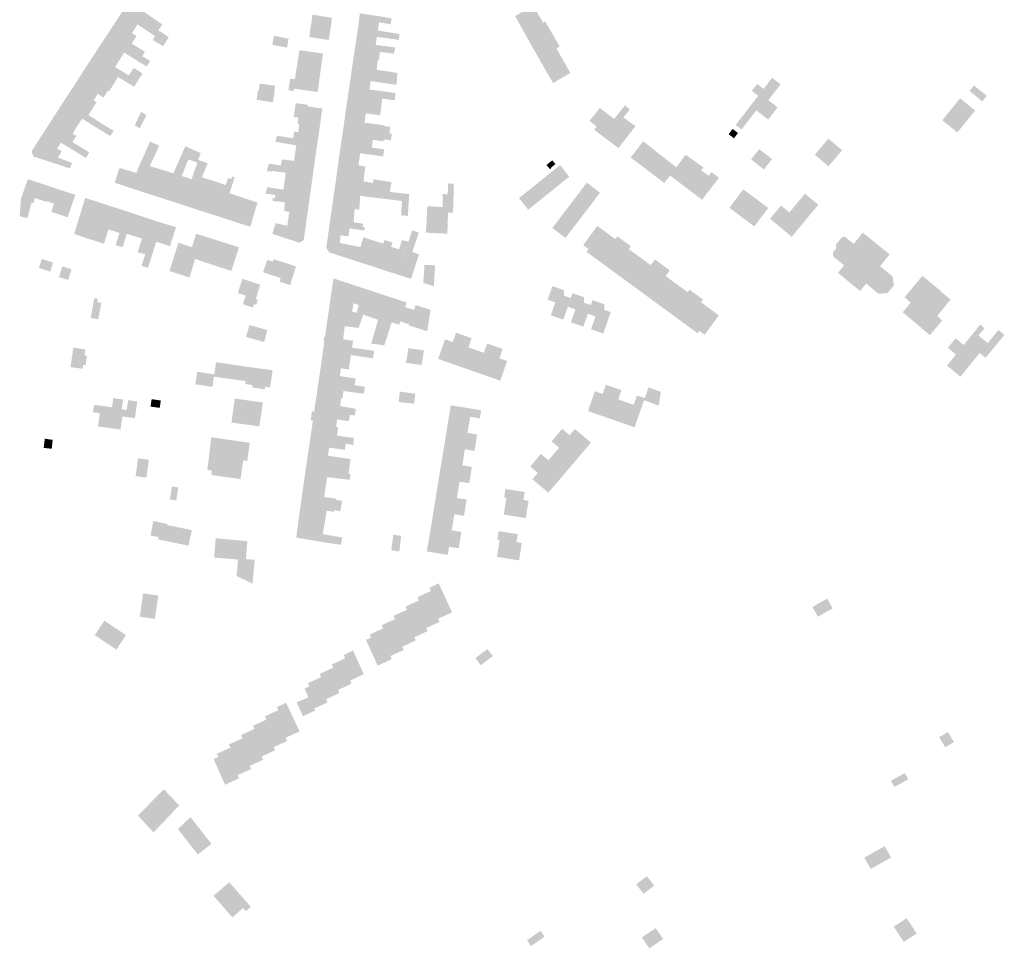
# Model space of a CAD drawing. Units: inches. Extents: x -610513 to -588999, y -1169601 to -1150146.
# Drawn here: x -594756 to -594337, y -1167454 to -1167059 of the extents above; entities that cross this region are included whole.
import ezdxf

# ---------------------------------------------------------------- set-up
doc = ezdxf.new("R2010")
doc.units = ezdxf.units.IN
doc.header["$MEASUREMENT"] = 0

msp = doc.modelspace()

# ---------------------------------------------------------------- hatches: boundary and pattern name
for points in [[(-594532.82, -1167060.72), (-594540.73, -1167065.12), (-594544.88, -1167057.72), (-594537.23, -1167053.42), (-594533.18, -1167047.84), (-594534.02, -1167047.18), (-594533.1, -1167045.85), (-594530.22, -1167047.88), (-594532.07, -1167050.51), (-594535.74, -1167055.76), (-594532.82, -1167060.72)], [(-594694.97, -1167061.27), (-594696.57, -1167063.75), (-594702.39, -1167060.01), (-594711.06, -1167054.42), (-594707.4, -1167048.71), (-594700.14, -1167052.95), (-594702.35, -1167056.21), (-594700.73, -1167057.32), (-594694.97, -1167061.27)], [(-594694.78, -1167064.98), (-594692.19, -1167066.75), (-594694.64, -1167070.54), (-594698.96, -1167067.88), (-594697.99, -1167066.21), (-594705.5, -1167061.31), (-594707.86, -1167064.97), (-594715.02, -1167060.49), (-594711.06, -1167054.42), (-594702.39, -1167060.01), (-594696.57, -1167063.75), (-594694.78, -1167064.98)], [(-594603.27, -1167063.86), (-594602.72, -1167060.36), (-594597.8, -1167061.17), (-594597.41, -1167058.63), (-594598.51, -1167058.46), (-594600.62, -1167058.13), (-594610.88, -1167056.51), (-594611.62, -1167062.52), (-594603.27, -1167063.86)], [(-594707.86, -1167064.97), (-594715.02, -1167060.49), (-594718.34, -1167065.6), (-594703.41, -1167074.79), (-594702.34, -1167072.87), (-594707.95, -1167069.43), (-594705.94, -1167066.2), (-594707.86, -1167064.97)], [(-594622.71, -1167058.44), (-594631.03, -1167057.15), (-594632.43, -1167066.65), (-594624.11, -1167067.89), (-594622.71, -1167058.44)], [(-594540.73, -1167065.12), (-594536.52, -1167072.64), (-594536.05, -1167073.38), (-594534.73, -1167075.72), (-594527.26, -1167071.44), (-594525.91, -1167070.64), (-594530.05, -1167063.42), (-594532.16, -1167059.83), (-594532.82, -1167060.72), (-594540.73, -1167065.12)], [(-594603.27, -1167063.86), (-594611.62, -1167062.52), (-594612.6, -1167068.87), (-594604.17, -1167069.97), (-594603.65, -1167066.53), (-594594.23, -1167067.86), (-594594.05, -1167065.31), (-594603.27, -1167063.86)], [(-594703.41, -1167074.79), (-594718.34, -1167065.6), (-594721.7, -1167070.7), (-594712.95, -1167076.14), (-594711.17, -1167073.26), (-594705.31, -1167076.88), (-594701.56, -1167079.2), (-594700.09, -1167076.85), (-594703.41, -1167074.79)], [(-594641.21, -1167067.36), (-594647.4, -1167066.04), (-594648.14, -1167069.9), (-594641.88, -1167071.11), (-594641.21, -1167067.36)], [(-594603.33, -1167076.47), (-594602.78, -1167076.56), (-594602.38, -1167072.96), (-594596.38, -1167073.71), (-594595.86, -1167071.07), (-594604.17, -1167069.97), (-594612.6, -1167068.87), (-594613.52, -1167075.1), (-594608.77, -1167075.6), (-594604.85, -1167076.23), (-594603.33, -1167076.47)], [(-594709.15, -1167082.94), (-594707.09, -1167079.76), (-594703.36, -1167082.09), (-594703.61, -1167082.58), (-594704.84, -1167084.42), (-594706.92, -1167087.77), (-594713.77, -1167083.63), (-594716.66, -1167081.94), (-594718.15, -1167081.07), (-594725.66, -1167076.67), (-594721.7, -1167070.7), (-594712.95, -1167076.14), (-594715.02, -1167079.4), (-594709.15, -1167082.94)], [(-594637.18, -1167076.08), (-594637.95, -1167080.73), (-594627.74, -1167082.01), (-594626.55, -1167073.63), (-594636.67, -1167072.21), (-594637.18, -1167076.08)], [(-594528.52, -1167086.11), (-594521.34, -1167081.89), (-594524.47, -1167076.4), (-594527.26, -1167071.44), (-594534.73, -1167075.72), (-594533.43, -1167077.99), (-594528.71, -1167086.22), (-594528.52, -1167086.11), (-594528.52, -1167086.11)], [(-594725.66, -1167076.67), (-594729.37, -1167082.53), (-594718.1, -1167089.38), (-594717.55, -1167089.73), (-594716.21, -1167087.57), (-594713.77, -1167083.63), (-594716.66, -1167081.94), (-594718.15, -1167081.07), (-594725.66, -1167076.67)], [(-594594.94, -1167081.9), (-594595.37, -1167081.83), (-594603.72, -1167080.53), (-594603.33, -1167076.47), (-594604.85, -1167076.23), (-594608.77, -1167075.6), (-594613.52, -1167075.1), (-594614.85, -1167084.11), (-594606.28, -1167085.36), (-594595.26, -1167086.96), (-594595.16, -1167085.28), (-594595.08, -1167084.17), (-594595.02, -1167083.24), (-594594.94, -1167081.9)], [(-594627.74, -1167082.01), (-594637.95, -1167080.73), (-594638.51, -1167084.48), (-594640.54, -1167084.38), (-594641.27, -1167089.23), (-594639.07, -1167089.6), (-594638.9, -1167088.59), (-594635.77, -1167089.03), (-594628.83, -1167090), (-594627.74, -1167082.01)], [(-594729.37, -1167082.53), (-594733.16, -1167088.37), (-594725.8, -1167092.66), (-594724.14, -1167093.63), (-594723.82, -1167093.11), (-594722.42, -1167090.79), (-594719.9, -1167092.37), (-594718.1, -1167089.38), (-594729.37, -1167082.53)], [(-594614.85, -1167084.11), (-594615.85, -1167091), (-594607.43, -1167092.08), (-594600.59, -1167092.94), (-594596.14, -1167093.5), (-594595.92, -1167091.96), (-594595.65, -1167090.42), (-594606.8, -1167088.95), (-594606.28, -1167085.36), (-594614.85, -1167084.11)], [(-594435.52, -1167083.97), (-594439.15, -1167088.68), (-594441.89, -1167086.57), (-594444.17, -1167089.52), (-594441.44, -1167091.64), (-594451, -1167104.01), (-594448.52, -1167105.93), (-594442.26, -1167097.82), (-594437.2, -1167101.72), (-594433.2, -1167096.54), (-594437.14, -1167093.5), (-594431.92, -1167086.75), (-594435.52, -1167083.97)], [(-594724.91, -1167097.51), (-594722.91, -1167094.35), (-594724.14, -1167093.63), (-594725.8, -1167092.66), (-594733.16, -1167088.37), (-594736.61, -1167093.58), (-594726.37, -1167099.83), (-594725.67, -1167098.72), (-594724.91, -1167097.51)], [(-594647.24, -1167090.6), (-594653.98, -1167089.63), (-594654.35, -1167089.58), (-594654.77, -1167093.36), (-594647.85, -1167094.38), (-594647.24, -1167090.6)], [(-594647.24, -1167090.6), (-594647.01, -1167087.38), (-594653.42, -1167086.41), (-594653.98, -1167089.63), (-594647.24, -1167090.6)], [(-594351.5, -1167089.54), (-594346.11, -1167093.98), (-594344.21, -1167091.66), (-594349.63, -1167087.25), (-594351.5, -1167089.54)], [(-594731, -1167104.23), (-594728.98, -1167101.37), (-594719.74, -1167107.14), (-594717.16, -1167108.7), (-594715.58, -1167106.57), (-594718.48, -1167104.84), (-594720.14, -1167103.77), (-594726.37, -1167099.83), (-594736.61, -1167093.58), (-594739.93, -1167098.77), (-594731, -1167104.23)], [(-594602.24, -1167099.91), (-594601.38, -1167092.84), (-594607.43, -1167092.08), (-594615.85, -1167091), (-594616.37, -1167094.52), (-594616.88, -1167097.94), (-594608.38, -1167099.08), (-594602.24, -1167099.91)], [(-594349.16, -1167097.89), (-594355.54, -1167092.7), (-594363.13, -1167102.04), (-594356.73, -1167107.21), (-594349.16, -1167097.89)], [(-594731, -1167104.23), (-594739.93, -1167098.77), (-594740.28, -1167099.3), (-594743.73, -1167104.62), (-594733.11, -1167111.29), (-594731.8, -1167109.18), (-594731.49, -1167108.68), (-594733.03, -1167107.76), (-594731, -1167104.23)], [(-594704.59, -1167105.44), (-594701.68, -1167099.88), (-594703.95, -1167098.38), (-594706.62, -1167104.19), (-594704.59, -1167105.44)], [(-594626.85, -1167097.03), (-594633.1, -1167096.13), (-594633.04, -1167095.46), (-594638.19, -1167094.76), (-594638.99, -1167100.65), (-594637.06, -1167100.87), (-594637.4, -1167103.47), (-594636.66, -1167103.61), (-594627.97, -1167104.91), (-594626.85, -1167097.03)], [(-594616.88, -1167097.94), (-594608.38, -1167099.08), (-594608.95, -1167103.07), (-594600.74, -1167104.12), (-594600.79, -1167104.45), (-594597.95, -1167104.81), (-594598.36, -1167107.63), (-594609.26, -1167106.04), (-594617.83, -1167104.8), (-594617.11, -1167099.63), (-594616.94, -1167098.38), (-594616.88, -1167097.94)], [(-594505.41, -1167099.4), (-594502.73, -1167101.46), (-594498.1, -1167095.71), (-594496.06, -1167097.43), (-594498.8, -1167100.84), (-594506.09, -1167109.94), (-594508.08, -1167108.43), (-594511.22, -1167106.05), (-594510.19, -1167104.69), (-594513.19, -1167102.28), (-594508.79, -1167096.81), (-594505.76, -1167099.13), (-594505.41, -1167099.4)], [(-594493.65, -1167104.55), (-594496.07, -1167102.8), (-594498.8, -1167100.84), (-594506.09, -1167109.94), (-594500.9, -1167113.86), (-594493.65, -1167104.55)], [(-594727.23, -1167114.98), (-594726.06, -1167115.65), (-594727.38, -1167118.08), (-594736.17, -1167112.73), (-594738.09, -1167111.56), (-594739.68, -1167114.1), (-594747.13, -1167109.84), (-594743.73, -1167104.62), (-594733.11, -1167111.29), (-594727.23, -1167114.98)], [(-594636.66, -1167103.61), (-594637.13, -1167107.09), (-594638.86, -1167106.83), (-594639.28, -1167109.63), (-594628.86, -1167111.13), (-594627.97, -1167104.91), (-594636.66, -1167103.61)], [(-594598.36, -1167107.63), (-594609.26, -1167106.04), (-594617.83, -1167104.8), (-594618.42, -1167108.77), (-594618.87, -1167111.79), (-594605.82, -1167113.64), (-594605.37, -1167110.35), (-594601.25, -1167110.98), (-594600.2, -1167110.2), (-594599.89, -1167110.25), (-594597.71, -1167110.58), (-594597.28, -1167107.79), (-594598.36, -1167107.63)], [(-594451.75, -1167109.71), (-594450.02, -1167107.47), (-594452.32, -1167105.72), (-594454.03, -1167107.94), (-594451.75, -1167109.71)], [(-594747.13, -1167109.84), (-594750.54, -1167115.2), (-594749.81, -1167117.42), (-594734.23, -1167122.5), (-594734.11, -1167122.17), (-594733.35, -1167120.15), (-594739.37, -1167117.9), (-594737.73, -1167115.22), (-594739.68, -1167114.1), (-594747.13, -1167109.84)], [(-594701.76, -1167124.44), (-594702.41, -1167124.12), (-594704.71, -1167132.11), (-594715.14, -1167128.6), (-594713.46, -1167123.06), (-594713.08, -1167122.32), (-594705.91, -1167124.45), (-594705.15, -1167122.14), (-594702.08, -1167115.55), (-594700.2, -1167111.1), (-594696.28, -1167112.84), (-594698.25, -1167117.25), (-594698.54, -1167117.84), (-594700.31, -1167121.47), (-594701.25, -1167123.4), (-594701.76, -1167124.44)], [(-594646.89, -1167111.17), (-594637.91, -1167112.71), (-594638.4, -1167115.95), (-594629.76, -1167117.33), (-594628.86, -1167111.13), (-594639.28, -1167109.63), (-594642.92, -1167109.11), (-594646.17, -1167108.66), (-594646.89, -1167111.17)], [(-594495.52, -1167118.02), (-594495.18, -1167118.27), (-594492.18, -1167120.52), (-594492.04, -1167120.62), (-594491.18, -1167121.27), (-594490.5, -1167121.77), (-594489.46, -1167122.56), (-594486.08, -1167125.16), (-594481.41, -1167128.67), (-594481.17, -1167128.38), (-594478.94, -1167125.56), (-594476.33, -1167122.03), (-594479.11, -1167119.84), (-594490.32, -1167110.95), (-594495.68, -1167117.9), (-594495.52, -1167118.02)], [(-594405.74, -1167114.77), (-594411.57, -1167109.84), (-594417.36, -1167116.69), (-594411.53, -1167121.62), (-594405.74, -1167114.77)], [(-594679.63, -1167118.87), (-594678.6, -1167115.98), (-594679.74, -1167115.48), (-594680.8, -1167115.01), (-594685.18, -1167113.1), (-594690.18, -1167124.59), (-594693.75, -1167135.59), (-594686.38, -1167137.97), (-594682.48, -1167127.14), (-594686.7, -1167125.72), (-594683.86, -1167118.68), (-594680.05, -1167120.05), (-594679.63, -1167118.87)], [(-594600.6, -1167114.37), (-594605.82, -1167113.64), (-594618.87, -1167111.79), (-594620.06, -1167120.15), (-594611.51, -1167121.22), (-594610.77, -1167116.08), (-594600.96, -1167117.4), (-594600.6, -1167114.37)], [(-594435.55, -1167118.51), (-594441.02, -1167114.32), (-594444.47, -1167118.67), (-594439.02, -1167122.98), (-594435.55, -1167118.51)], [(-594675.59, -1167120.32), (-594679.63, -1167118.87), (-594680.05, -1167120.05), (-594682.48, -1167127.14), (-594686.38, -1167137.97), (-594679.16, -1167140.36), (-594674.85, -1167127.33), (-594678.08, -1167126.27), (-594675.59, -1167120.32)], [(-594630.63, -1167123.5), (-594629.76, -1167117.33), (-594638.4, -1167115.95), (-594638.91, -1167119.3), (-594644.04, -1167118.68), (-594644.31, -1167119.87), (-594644.48, -1167121.27), (-594630.63, -1167123.5)], [(-594529.03, -1167119.05), (-594527.71, -1167120.67), (-594529.65, -1167122.26), (-594529.5, -1167122.45), (-594529.86, -1167122.75), (-594530.01, -1167122.57), (-594530.14, -1167122.67), (-594531.49, -1167121.05), (-594529.03, -1167119.05)], [(-594478.94, -1167125.56), (-594478.28, -1167126.05), (-594476.3, -1167127.55), (-594474.52, -1167128.89), (-594471.58, -1167131.1), (-594465.72, -1167123.41), (-594464.75, -1167122.09), (-594472.29, -1167116.69), (-594476.33, -1167122.03), (-594478.94, -1167125.56)], [(-594690.18, -1167124.59), (-594697.45, -1167122.37), (-594700.31, -1167121.47), (-594701.25, -1167123.4), (-594701.76, -1167124.44), (-594702.41, -1167124.12), (-594704.71, -1167132.11), (-594693.75, -1167135.59), (-594690.18, -1167124.59)], [(-594642.92, -1167127.95), (-594642.43, -1167124.36), (-594639.71, -1167124.73), (-594642.42, -1167124.36), (-594648.2, -1167123.58), (-594648.23, -1167123.86), (-594650.49, -1167123.67), (-594649.56, -1167120.45), (-594644.48, -1167121.27), (-594630.63, -1167123.5), (-594631.49, -1167129.64), (-594640.21, -1167128.33), (-594642.92, -1167127.95)], [(-594605.34, -1167128.67), (-594605.08, -1167127.09), (-594597.44, -1167128.35), (-594598.11, -1167132.5), (-594599.44, -1167132.34), (-594609.8, -1167130.87), (-594621.32, -1167129.24), (-594621.16, -1167128.11), (-594621.03, -1167127.14), (-594620.9, -1167126.18), (-594620.71, -1167124.8), (-594620.06, -1167120.15), (-594611.51, -1167121.22), (-594608.52, -1167121.64), (-594609.37, -1167128), (-594605.34, -1167128.67)], [(-594528.21, -1167123.11), (-594530.71, -1167125.11), (-594526.79, -1167130.04), (-594524.3, -1167128.04), (-594528.21, -1167123.11)], [(-594525.71, -1167121.1), (-594528.21, -1167123.11), (-594524.3, -1167128.04), (-594521.8, -1167126.04), (-594524.31, -1167122.87), (-594525.71, -1167121.1)], [(-594458.14, -1167126.47), (-594461.23, -1167124.06), (-594462.46, -1167125.61), (-594465.72, -1167123.41), (-594471.58, -1167131.1), (-594465.32, -1167135.86), (-594458.14, -1167126.47)], [(-594751.22, -1167139.34), (-594750.58, -1167137.11), (-594749.8, -1167137.27), (-594749.16, -1167135.09), (-594744.23, -1167136.74), (-594744.13, -1167136.43), (-594743.68, -1167135.06), (-594742.14, -1167130.38), (-594752.15, -1167127.08), (-594755.04, -1167135.39), (-594755.6, -1167142.79), (-594752.3, -1167143.71), (-594751.22, -1167139.34)], [(-594672.82, -1167142.37), (-594672.22, -1167142.56), (-594667.92, -1167129.61), (-594674.69, -1167127.3), (-594674.85, -1167127.33), (-594679.16, -1167140.36), (-594674.88, -1167141.72), (-594672.82, -1167142.37)], [(-594664.12, -1167126.28), (-594665.19, -1167125.94), (-594665.57, -1167127.04), (-594666.92, -1167126.58), (-594667.92, -1167129.61), (-594672.22, -1167142.56), (-594663.4, -1167145.43), (-594660.45, -1167135.03), (-594662.85, -1167134.24), (-594666.38, -1167133.07), (-594664.12, -1167126.28)], [(-594631.49, -1167129.64), (-594632.36, -1167135.84), (-594646.8, -1167133.78), (-594650.98, -1167133.26), (-594650.32, -1167130.48), (-594647.44, -1167130.92), (-594643.42, -1167131.53), (-594642.92, -1167127.95), (-594640.21, -1167128.33), (-594631.49, -1167129.64)], [(-594533.21, -1167127.12), (-594535.71, -1167129.13), (-594531.78, -1167134.05), (-594529.29, -1167132.05), (-594533.21, -1167127.12)], [(-594532.49, -1167126.54), (-594532.7, -1167126.71), (-594533.21, -1167127.12), (-594529.29, -1167132.05), (-594526.79, -1167130.04), (-594530.71, -1167125.11), (-594531.2, -1167125.5), (-594532.48, -1167126.53), (-594532.49, -1167126.54)], [(-594742.14, -1167130.38), (-594744.13, -1167136.43), (-594741, -1167137.56), (-594742.16, -1167141.01), (-594735.17, -1167143.3), (-594731.95, -1167133.78), (-594742.14, -1167130.38)], [(-594610.77, -1167134.2), (-594611.11, -1167140.13), (-594613.07, -1167139.77), (-594622.6, -1167138.01), (-594621.32, -1167129.24), (-594609.8, -1167130.87), (-594599.44, -1167132.34), (-594598.11, -1167132.5), (-594594.7, -1167132.91), (-594595.08, -1167136.09), (-594599.81, -1167135.53), (-594610.77, -1167134.2)], [(-594573.66, -1167150.27), (-594575.74, -1167150.17), (-594582.89, -1167149.83), (-594582.56, -1167146.71), (-594582.2, -1167138.57), (-594575.68, -1167138.9), (-594575.66, -1167137.64), (-594575.6, -1167133.45), (-594573.51, -1167133.48), (-594573.38, -1167129.26), (-594573.37, -1167128.91), (-594570.89, -1167129.02), (-594571.09, -1167135.59), (-594571.27, -1167141.38), (-594573.4, -1167141.28), (-594573.47, -1167143.85), (-594573.66, -1167150.27)], [(-594536.78, -1167138.05), (-594534.28, -1167136.05), (-594538.21, -1167131.13), (-594540.71, -1167133.14), (-594536.78, -1167138.05)], [(-594534.28, -1167136.05), (-594531.78, -1167134.05), (-594535.71, -1167129.13), (-594538.21, -1167131.13), (-594534.28, -1167136.05)], [(-594518.5, -1167134.05), (-594512.93, -1167138.37), (-594510.84, -1167135.63), (-594516.4, -1167131.3), (-594518.5, -1167134.05)], [(-594508.74, -1167132.89), (-594514.3, -1167128.54), (-594516.4, -1167131.3), (-594510.84, -1167135.63), (-594508.76, -1167132.91), (-594508.74, -1167132.89)], [(-594453.68, -1167139.23), (-594443.12, -1167147.2), (-594437.19, -1167139.34), (-594447.78, -1167131.41), (-594453.68, -1167139.23)], [(-594717.85, -1167148.46), (-594714.92, -1167139.2), (-594720.47, -1167137.4), (-594727.73, -1167135.05), (-594732.25, -1167149.76), (-594732.45, -1167150.41), (-594725.29, -1167152.76), (-594719.77, -1167154.57), (-594717.85, -1167148.46)], [(-594654.45, -1167137.02), (-594658.07, -1167135.82), (-594660.45, -1167135.03), (-594663.4, -1167145.43), (-594657.48, -1167147.35), (-594655.02, -1167138.86), (-594654.45, -1167137.02)], [(-594646.8, -1167133.78), (-594647.02, -1167135.21), (-594648.06, -1167135.3), (-594648.04, -1167136.33), (-594642.9, -1167136.9), (-594643.05, -1167140.65), (-594640.9, -1167140.98), (-594638.62, -1167141.32), (-594633.23, -1167142.07), (-594632.36, -1167135.84), (-594646.8, -1167133.78)], [(-594590.5, -1167142.73), (-594589.87, -1167133.38), (-594594.7, -1167132.91), (-594595.08, -1167136.09), (-594592.95, -1167136.38), (-594593.35, -1167142.41), (-594590.5, -1167142.73)], [(-594536.78, -1167138.05), (-594540.71, -1167133.14), (-594543.21, -1167135.14), (-594539.27, -1167140.06), (-594536.78, -1167138.05)], [(-594518.5, -1167134.05), (-594520.59, -1167136.81), (-594515.03, -1167141.11), (-594514.08, -1167139.87), (-594512.93, -1167138.37), (-594518.5, -1167134.05)], [(-594432.53, -1167147.13), (-594427.17, -1167151.57), (-594425.5, -1167149.56), (-594415.86, -1167137.95), (-594421.56, -1167133.23), (-594428.18, -1167141.24), (-594431.73, -1167138.3), (-594431.96, -1167138.58), (-594436.41, -1167143.92), (-594433.02, -1167146.73), (-594432.53, -1167147.13)], [(-594711.79, -1167156.04), (-594714.78, -1167155.17), (-594713.15, -1167149.94), (-594717.85, -1167148.46), (-594714.92, -1167139.2), (-594707.29, -1167141.66), (-594710.02, -1167150.31), (-594710.19, -1167150.87), (-594711.79, -1167156.04)], [(-594623.49, -1167144.17), (-594613.53, -1167145.43), (-594613.07, -1167139.77), (-594622.6, -1167138.01), (-594623.49, -1167144.17)], [(-594517.13, -1167143.85), (-594522.69, -1167139.57), (-594524.79, -1167142.32), (-594519.22, -1167146.59), (-594517.46, -1167144.28), (-594517.13, -1167143.85)], [(-594517.13, -1167143.85), (-594515.03, -1167141.11), (-594520.59, -1167136.81), (-594522.69, -1167139.57), (-594517.13, -1167143.85)], [(-594702.2, -1167159.03), (-594705.4, -1167158.12), (-594703.6, -1167152.35), (-594710.02, -1167150.31), (-594707.29, -1167141.66), (-594697.74, -1167144.86), (-594700.24, -1167152.82), (-594700.41, -1167153.36), (-594702.2, -1167159.03)], [(-594701.03, -1167164.8), (-594703.74, -1167163.95), (-594702.2, -1167159.03), (-594700.41, -1167153.36), (-594700.24, -1167152.82), (-594697.74, -1167144.86), (-594689.08, -1167147.5), (-594689.17, -1167147.79), (-594691.66, -1167155.57), (-594697.5, -1167153.7), (-594701.03, -1167164.8)], [(-594633.23, -1167142.07), (-594638.62, -1167141.32), (-594640.9, -1167140.98), (-594641.77, -1167146.94), (-594646.7, -1167145.76), (-594648.1, -1167150.36), (-594636.62, -1167154.12), (-594636.55, -1167154.14), (-594634.77, -1167153), (-594633.23, -1167142.07)], [(-594615.25, -1167148), (-594615.75, -1167151.44), (-594619.19, -1167150.98), (-594624.33, -1167150.27), (-594623.49, -1167144.17), (-594613.53, -1167145.43), (-594612.88, -1167145.52), (-594611.48, -1167145.72), (-594609.5, -1167146), (-594609.7, -1167147.39), (-594608.76, -1167147.52), (-594609.02, -1167148.88), (-594613.27, -1167148.28), (-594615.25, -1167148)], [(-594526.89, -1167145.08), (-594521.32, -1167149.33), (-594519.22, -1167146.59), (-594524.79, -1167142.32), (-594526.89, -1167145.08)], [(-594589.14, -1167169.48), (-594585.71, -1167159.04), (-594588.61, -1167158.08), (-594585.78, -1167149.81), (-594588.62, -1167148.85), (-594594.88, -1167167.64), (-594589.14, -1167169.48)], [(-594528.99, -1167147.83), (-594523.42, -1167152.07), (-594521.32, -1167149.33), (-594526.89, -1167145.08), (-594528.99, -1167147.83)], [(-594682.31, -1167165.47), (-594683.32, -1167168.93), (-594686.01, -1167168.02), (-594684.96, -1167164.61), (-594683.58, -1167160.13), (-594682.31, -1167156.01), (-594680.54, -1167150.32), (-594670.93, -1167153.29), (-594674.21, -1167163.28), (-594676.18, -1167162.62), (-594681.01, -1167160.99), (-594682.31, -1167165.47)], [(-594670.93, -1167153.29), (-594674.21, -1167163.28), (-594669.13, -1167164.95), (-594665.57, -1167166.12), (-594662.39, -1167156.31), (-594662.32, -1167156.08), (-594670.93, -1167153.29)], [(-594624.35, -1167150.44), (-594625.19, -1167156.22), (-594623.91, -1167158.24), (-594623.26, -1167158.45), (-594612.51, -1167161.94), (-594610.66, -1167155.95), (-594619.33, -1167154.23), (-594619.19, -1167150.98), (-594624.33, -1167150.27), (-594624.35, -1167150.44)], [(-594606.71, -1167163.78), (-594603.45, -1167153.71), (-594605.91, -1167152.92), (-594609.33, -1167151.82), (-594609.57, -1167152.51), (-594609.94, -1167153.61), (-594610.66, -1167155.95), (-594612.51, -1167161.94), (-594606.71, -1167163.78)], [(-594597.59, -1167155.87), (-594597.02, -1167153.99), (-594600.41, -1167152.95), (-594600.91, -1167154.53), (-594603.45, -1167153.71), (-594606.71, -1167163.78), (-594600.76, -1167165.75), (-594597.59, -1167155.87)], [(-594597.59, -1167155.87), (-594600.76, -1167165.75), (-594594.88, -1167167.64), (-594590.24, -1167153.7), (-594592.95, -1167152.97), (-594594.26, -1167156.92), (-594597.59, -1167155.87)], [(-594403.51, -1167170.24), (-594390.87, -1167154.76), (-594396.96, -1167149.82), (-594400.82, -1167154.58), (-594404.59, -1167151.53), (-594405.94, -1167151.9), (-594408.38, -1167154.92), (-594408.22, -1167156.51), (-594409.71, -1167158.36), (-594409.57, -1167159.94), (-594404.89, -1167163.74), (-594407.48, -1167166.94), (-594403.51, -1167170.24)], [(-594682.31, -1167156.01), (-594686.51, -1167154.64), (-594688.09, -1167154.13), (-594690.81, -1167162.74), (-594691.89, -1167166.16), (-594686.01, -1167168.02), (-594684.96, -1167164.61), (-594683.58, -1167160.13), (-594682.31, -1167156.01)], [(-594403.51, -1167170.24), (-594398.07, -1167174.61), (-594395.51, -1167171.44), (-594390.23, -1167175.84), (-594386.35, -1167175.48), (-594383.74, -1167172.31), (-594384.27, -1167168.45), (-594389.6, -1167164.12), (-594385.53, -1167159.05), (-594390.87, -1167154.76), (-594403.51, -1167170.24)], [(-594747.42, -1167164.85), (-594742.62, -1167166.41), (-594741.43, -1167162.59), (-594746.21, -1167161), (-594747.42, -1167164.85)], [(-594645.06, -1167170.67), (-594640.55, -1167172.13), (-594638.16, -1167164.48), (-594638.07, -1167164.19), (-594647.61, -1167161.08), (-594647.97, -1167162.15), (-594650.32, -1167161.4), (-594652.06, -1167166.72), (-594644.6, -1167169.12), (-594645.06, -1167170.67)], [(-594733.54, -1167165.41), (-594737.47, -1167164.26), (-594738.87, -1167168.77), (-594734.95, -1167169.9), (-594733.54, -1167165.41)], [(-594583.88, -1167171.16), (-594579.37, -1167172.65), (-594578.88, -1167163.73), (-594583.41, -1167163.51), (-594583.88, -1167171.16)], [(-594659.45, -1167176.6), (-594657.46, -1167170.57), (-594660.88, -1167169.48), (-594662.81, -1167175.53), (-594659.45, -1167176.6)], [(-594613.58, -1167179.87), (-594611.3, -1167180.59), (-594608.99, -1167173.61), (-594622.11, -1167169.31), (-594622.14, -1167169.51), (-594622.39, -1167171.2), (-594622.42, -1167171.39), (-594622.8, -1167173.98), (-594622.83, -1167174.18), (-594622.96, -1167175.09), (-594622.97, -1167175.14), (-594616, -1167177.23), (-594616.2, -1167178.51), (-594613.58, -1167179.87)], [(-594374.62, -1167188.16), (-594369.22, -1167181.67), (-594363.74, -1167174.88), (-594363.63, -1167174.74), (-594371.59, -1167168.2), (-594379.19, -1167177.34), (-594376.58, -1167179.55), (-594379.94, -1167183.71), (-594374.62, -1167188.16)], [(-594654.3, -1167178.37), (-594654.88, -1167180.5), (-594655.86, -1167180.17), (-594656.36, -1167181.66), (-594660.62, -1167180.31), (-594659.45, -1167176.6), (-594657.46, -1167170.57), (-594653.31, -1167171.96), (-594655.17, -1167178.14), (-594654.3, -1167178.37)], [(-594611.45, -1167190.38), (-594613.47, -1167190.06), (-594612.9, -1167185.75), (-594612.34, -1167183.92), (-594611.3, -1167180.59), (-594608.99, -1167173.61), (-594603.08, -1167175.56), (-594605.62, -1167183.73), (-594606.35, -1167185.79), (-594609.43, -1167184.69), (-594611.45, -1167190.38)], [(-594524.35, -1167186.83), (-594522.43, -1167181.32), (-594521.15, -1167177.64), (-594524.03, -1167176.67), (-594524.07, -1167174.28), (-594528.99, -1167172.58), (-594530.99, -1167178.3), (-594527.71, -1167179.46), (-594529.66, -1167184.98), (-594524.35, -1167186.83)], [(-594720.83, -1167179.68), (-594722.59, -1167179.43), (-594722.37, -1167177.94), (-594723.85, -1167177.73), (-594725.42, -1167186.08), (-594722.2, -1167186.64), (-594720.83, -1167179.68)], [(-594613.58, -1167179.87), (-594616.2, -1167178.51), (-594616, -1167177.23), (-594622.97, -1167175.14), (-594624.07, -1167182.68), (-594624.31, -1167184.29), (-594624.34, -1167184.49), (-594612.9, -1167185.75), (-594612.34, -1167183.92), (-594614.19, -1167183.42), (-594613.58, -1167179.87)], [(-594602.03, -1167194.03), (-594603.05, -1167197.41), (-594605.6, -1167197.07), (-594606.06, -1167197), (-594604.58, -1167191.86), (-594603.15, -1167186.89), (-594606.35, -1167185.79), (-594605.62, -1167183.73), (-594603.08, -1167175.56), (-594597.04, -1167177.54), (-594599.47, -1167185.59), (-594601.64, -1167192.75), (-594602.03, -1167194.03)], [(-594600.48, -1167197.76), (-594603.05, -1167197.41), (-594602.03, -1167194.03), (-594601.64, -1167192.75), (-594599.47, -1167185.59), (-594597.04, -1167177.54), (-594591.02, -1167179.51), (-594591.68, -1167181.5), (-594593.69, -1167187.56), (-594594.15, -1167188.95), (-594597.36, -1167188), (-594599.54, -1167194.83), (-594600.48, -1167197.76)], [(-594515.81, -1167189.81), (-594513.89, -1167184.3), (-594512.61, -1167180.62), (-594515.47, -1167179.68), (-594515.48, -1167177.28), (-594520.44, -1167175.58), (-594521.15, -1167177.64), (-594522.43, -1167181.32), (-594519.17, -1167182.46), (-594521.12, -1167187.96), (-594515.81, -1167189.81)], [(-594368.41, -1167193.42), (-594363.16, -1167187.22), (-594365.28, -1167185.27), (-594359.61, -1167178.24), (-594363.74, -1167174.88), (-594369.22, -1167181.67), (-594374.62, -1167188.16), (-594368.41, -1167193.42)], [(-594589.9, -1167188.83), (-594587.9, -1167182.65), (-594591.68, -1167181.5), (-594593.69, -1167187.56), (-594589.9, -1167188.83)], [(-594580.81, -1167182.64), (-594587.2, -1167180.65), (-594587.9, -1167182.65), (-594589.9, -1167188.83), (-594590.05, -1167189.29), (-594582.2, -1167191.73), (-594580.81, -1167182.64)], [(-594511.89, -1167178.56), (-594512.61, -1167180.62), (-594513.89, -1167184.3), (-594510.65, -1167185.43), (-594512.56, -1167190.93), (-594507.34, -1167192.75), (-594504.15, -1167183.62), (-594506.91, -1167182.65), (-594506.95, -1167180.25), (-594511.89, -1167178.56)], [(-594612.9, -1167185.75), (-594624.34, -1167184.49), (-594624.36, -1167184.64), (-594625.47, -1167192.37), (-594625.69, -1167193.89), (-594625.72, -1167194.08), (-594619.62, -1167194.92), (-594618, -1167195.17), (-594617.94, -1167194.67), (-594617.32, -1167189.67), (-594614.49, -1167189.96), (-594613.47, -1167190.06), (-594612.9, -1167185.75)], [(-594651.56, -1167196.35), (-594650.27, -1167191.26), (-594657.86, -1167189.12), (-594659.29, -1167194.17), (-594651.56, -1167196.35)], [(-594355.38, -1167211.08), (-594356.4, -1167210.24), (-594357.17, -1167209.61), (-594361.11, -1167206.36), (-594358.28, -1167202.85), (-594357.33, -1167201.68), (-594354.01, -1167197.6), (-594352.87, -1167196.2), (-594346.95, -1167188.89), (-594345.13, -1167190.6), (-594347.8, -1167193.56), (-594343.77, -1167196.82), (-594339.22, -1167191.21), (-594336.74, -1167193.33), (-594344.72, -1167203.08), (-594347.25, -1167201.03), (-594355.38, -1167211.08)], [(-594604.79, -1167200.1), (-594605.32, -1167203.27), (-594614.7, -1167201.9), (-594626.6, -1167200.21), (-594626.54, -1167199.81), (-594625.97, -1167195.81), (-594626.36, -1167195.75), (-594626.15, -1167194.25), (-594625.75, -1167194.3), (-594625.72, -1167194.08), (-594619.62, -1167194.92), (-594618, -1167195.17), (-594614.21, -1167195.75), (-594613.74, -1167195.82), (-594614.22, -1167198.73), (-594604.79, -1167200.1)], [(-594570.94, -1167205.87), (-594566.65, -1167193.53), (-594569.96, -1167192.39), (-594571.34, -1167196.35), (-594574.64, -1167195.21), (-594577.57, -1167203.56), (-594570.94, -1167205.87)], [(-594561.41, -1167199.78), (-594564.68, -1167198.64), (-594563.35, -1167194.7), (-594566.65, -1167193.53), (-594570.94, -1167205.87), (-594564.33, -1167208.18), (-594561.41, -1167199.78)], [(-594354.01, -1167197.6), (-594357.45, -1167194.81), (-594360.5, -1167198.43), (-594360.76, -1167198.77), (-594357.33, -1167201.68), (-594354.01, -1167197.6)], [(-594727.66, -1167199.49), (-594732.8, -1167198.76), (-594733.98, -1167207.02), (-594728.83, -1167207.73), (-594728.59, -1167206.05), (-594727.55, -1167206.2), (-594726.99, -1167202.24), (-594728.03, -1167202.09), (-594727.66, -1167199.49)], [(-594591.24, -1167205.23), (-594584.61, -1167206.11), (-594583.63, -1167199.87), (-594590.25, -1167198.94), (-594591.24, -1167205.23)], [(-594561.41, -1167199.78), (-594564.33, -1167208.18), (-594557.72, -1167210.47), (-594553.42, -1167198.12), (-594556.75, -1167196.99), (-594558.15, -1167200.93), (-594561.41, -1167199.78)], [(-594553.42, -1167198.12), (-594557.72, -1167210.47), (-594551.14, -1167212.77), (-594548.23, -1167204.44), (-594551.53, -1167203.29), (-594550.14, -1167199.32), (-594553.42, -1167198.12)], [(-594618.95, -1167207.52), (-594615.62, -1167208.03), (-594614.7, -1167201.9), (-594626.6, -1167200.21), (-594627.25, -1167205.02), (-594627.4, -1167206.14), (-594627.42, -1167206.29), (-594618.95, -1167207.52)], [(-594651.35, -1167216.46), (-594652.65, -1167216.27), (-594656.64, -1167215.7), (-594656.49, -1167214.66), (-594659.62, -1167214.21), (-594659.5, -1167212.96), (-594672.99, -1167211.11), (-594672.84, -1167210.1), (-594672.07, -1167204.95), (-594668.4, -1167205.43), (-594664.95, -1167205.98), (-594658.61, -1167206.9), (-594653.18, -1167207.64), (-594647.99, -1167208.35), (-594649.1, -1167215.72), (-594651.2, -1167215.41), (-594651.35, -1167216.46)], [(-594618.95, -1167207.52), (-594627.42, -1167206.29), (-594627.44, -1167206.44), (-594628.36, -1167212.48), (-594613.1, -1167214.73), (-594612.71, -1167211.83), (-594619.42, -1167210.82), (-594618.95, -1167207.52)], [(-594680.87, -1167214.32), (-594673.64, -1167215.41), (-594672.99, -1167211.11), (-594672.84, -1167210.1), (-594680.07, -1167209.01), (-594680.87, -1167214.32)], [(-594613.1, -1167214.73), (-594628.36, -1167212.48), (-594628.4, -1167212.78), (-594629.05, -1167217.25), (-594629.24, -1167218.57), (-594629.26, -1167218.67), (-594620.96, -1167219.99), (-594618.93, -1167220.25), (-594618.24, -1167220.35), (-594617.89, -1167217.19), (-594611.12, -1167218.07), (-594609.19, -1167218.28), (-594608.75, -1167215.38), (-594613.1, -1167214.73)], [(-594502.94, -1167215.65), (-594506.24, -1167214.51), (-594507.64, -1167218.43), (-594510.93, -1167217.29), (-594513.83, -1167225.72), (-594507.24, -1167228.01), (-594502.94, -1167215.65)], [(-594502.94, -1167215.65), (-594507.24, -1167228.01), (-594500.63, -1167230.31), (-594497.71, -1167221.92), (-594500.94, -1167220.76), (-594499.63, -1167216.81), (-594502.94, -1167215.65)], [(-594489.69, -1167220.25), (-594489.99, -1167221.1), (-594483.75, -1167223.39), (-594482.85, -1167217.52), (-594488.11, -1167215.66), (-594489.69, -1167220.25)], [(-594724.49, -1167226.19), (-594721.52, -1167226.63), (-594716.54, -1167227.33), (-594712.21, -1167227.94), (-594711.92, -1167227.98), (-594710.21, -1167228.22), (-594706.62, -1167228.73), (-594706.02, -1167224.7), (-594705.57, -1167221.63), (-594709.46, -1167221.09), (-594710.06, -1167225.29), (-594712.21, -1167224.98), (-594711.61, -1167220.79), (-594715.8, -1167220.21), (-594716.28, -1167224.03), (-594723.9, -1167223.07), (-594724.49, -1167226.19)], [(-594652.66, -1167225.4), (-594652.33, -1167223.12), (-594652.18, -1167222.06), (-594664.1, -1167220.38), (-594665.51, -1167230.58), (-594658.56, -1167231.56), (-594653.64, -1167232.25), (-594653.06, -1167228.2), (-594652.66, -1167225.4)], [(-594615.12, -1167227.3), (-594613.02, -1167227.57), (-594612.65, -1167224.76), (-594614.09, -1167224.48), (-594619.26, -1167223.57), (-594618.93, -1167220.25), (-594620.96, -1167219.99), (-594629.26, -1167218.67), (-594629.47, -1167220.12), (-594630.13, -1167224.54), (-594630.17, -1167224.84), (-594615.12, -1167227.3)], [(-594593.89, -1167217.42), (-594594.39, -1167221.84), (-594587.8, -1167222.59), (-594587.32, -1167218.37), (-594593.89, -1167217.42)], [(-594500.63, -1167230.31), (-594494.02, -1167232.61), (-594489.69, -1167220.25), (-594493.04, -1167219.1), (-594494.42, -1167223.07), (-594497.71, -1167221.92), (-594500.63, -1167230.31)], [(-594699.92, -1167223.81), (-594696.03, -1167224.37), (-594695.57, -1167221.22), (-594699.47, -1167220.65), (-594699.92, -1167223.81)], [(-594564.54, -1167231.56), (-594563.97, -1167228.15), (-594559.84, -1167228.81), (-594559.3, -1167225.37), (-594572.22, -1167223.26), (-594573.36, -1167230.14), (-594564.54, -1167231.56)], [(-594711.92, -1167227.98), (-594712.21, -1167227.94), (-594716.54, -1167227.33), (-594721.52, -1167226.63), (-594722.31, -1167232.24), (-594712.7, -1167233.57), (-594711.92, -1167227.98)], [(-594631.79, -1167229.55), (-594630.86, -1167229.68), (-594631.03, -1167230.92), (-594631.05, -1167231.04), (-594622.48, -1167232.26), (-594620.98, -1167232.47), (-594620.56, -1167229.25), (-594615.6, -1167229.97), (-594615.12, -1167227.3), (-594630.17, -1167224.84), (-594630.33, -1167225.95), (-594631.25, -1167225.82), (-594631.29, -1167226.07), (-594631.75, -1167229.3), (-594631.79, -1167229.55)], [(-594616.92, -1167239.61), (-594613.72, -1167240.13), (-594613.44, -1167237.12), (-594620.59, -1167236.17), (-594620.13, -1167232.59), (-594620.98, -1167232.47), (-594622.48, -1167232.26), (-594631.05, -1167231.04), (-594631.07, -1167231.16), (-594631.26, -1167232.44), (-594631.94, -1167237.1), (-594631.97, -1167237.3), (-594616.92, -1167239.61)], [(-594564.54, -1167231.56), (-594573.36, -1167230.14), (-594574.46, -1167237.05), (-594561.51, -1167239.14), (-594561, -1167235.72), (-594565.11, -1167234.99), (-594564.54, -1167231.56)], [(-594674.99, -1167244.56), (-594672.67, -1167244.91), (-594671.77, -1167245.05), (-594660.5, -1167246.69), (-594658.8, -1167246.92), (-594658.78, -1167246.78), (-594658.45, -1167244.5), (-594658.14, -1167242.3), (-594657.73, -1167239.5), (-594657.69, -1167239.2), (-594670.83, -1167237.34), (-594674.11, -1167236.88), (-594674.99, -1167244.56)], [(-594575.59, -1167243.96), (-594566.78, -1167245.38), (-594566.26, -1167241.93), (-594562.12, -1167242.64), (-594561.51, -1167239.14), (-594574.46, -1167237.05), (-594575.59, -1167243.96)], [(-594528.46, -1167244.04), (-594521.67, -1167249.82), (-594517.13, -1167244.49), (-594527.13, -1167235.99), (-594529.35, -1167238.63), (-594526.12, -1167241.31), (-594528.46, -1167244.04)], [(-594517.13, -1167244.49), (-594512.58, -1167239.13), (-594519.38, -1167233.35), (-594521.65, -1167235.98), (-594524.82, -1167233.27), (-594527.13, -1167235.99), (-594517.13, -1167244.49)], [(-594745.38, -1167241.36), (-594743.85, -1167241.54), (-594741.98, -1167241.76), (-594741.55, -1167237.95), (-594744.94, -1167237.46), (-594745.38, -1167241.36)], [(-594632.65, -1167241.89), (-594632.87, -1167243.35), (-594632.89, -1167243.47), (-594624.46, -1167244.7), (-594623.93, -1167241.25), (-594617.26, -1167242.2), (-594616.92, -1167239.61), (-594631.97, -1167237.3), (-594632.51, -1167240.91), (-594632.65, -1167241.89)], [(-594674.99, -1167244.56), (-594675.77, -1167250.78), (-594673.83, -1167251.02), (-594674.04, -1167252.92), (-594673.84, -1167252.95), (-594672.97, -1167253.07), (-594663.94, -1167254.32), (-594661.67, -1167254.64), (-594661.61, -1167254.24), (-594661.56, -1167253.87), (-594661.22, -1167251.59), (-594661.16, -1167251.19), (-594660.93, -1167249.64), (-594660.59, -1167247.29), (-594660.5, -1167246.69), (-594671.77, -1167245.05), (-594672.67, -1167244.91), (-594674.99, -1167244.56)], [(-594633.09, -1167244.84), (-594633.79, -1167249.52), (-594633.81, -1167249.64), (-594617.35, -1167252.04), (-594615.7, -1167252.27), (-594614.85, -1167246.14), (-594624.46, -1167244.7), (-594632.89, -1167243.47), (-594632.91, -1167243.59), (-594633.09, -1167244.84)], [(-594576.72, -1167250.87), (-594563.8, -1167252.95), (-594563.24, -1167249.5), (-594567.27, -1167248.81), (-594566.78, -1167245.38), (-594575.59, -1167243.96), (-594576.72, -1167250.87)], [(-594528.46, -1167244.04), (-594530.7, -1167246.61), (-594533.89, -1167243.95), (-594536.19, -1167246.66), (-594526.21, -1167255.15), (-594521.67, -1167249.82), (-594528.46, -1167244.04)], [(-594705.25, -1167245.81), (-594706.27, -1167253.4), (-594701.68, -1167254.01), (-594700.66, -1167246.43), (-594705.25, -1167245.81)], [(-594634.59, -1167255.26), (-594634.76, -1167256.46), (-594634.77, -1167256.56), (-594625.43, -1167258.08), (-594624.8, -1167253.85), (-594615.18, -1167254.95), (-594614.89, -1167252.39), (-594615.7, -1167252.27), (-594617.35, -1167252.04), (-594633.81, -1167249.64), (-594633.82, -1167249.74), (-594634.59, -1167255.26)], [(-594526.21, -1167255.15), (-594536.19, -1167246.66), (-594538.43, -1167249.32), (-594535.2, -1167252.02), (-594537.48, -1167254.68), (-594530.72, -1167260.45), (-594526.21, -1167255.15)], [(-594576.72, -1167250.87), (-594577.85, -1167257.77), (-594569.05, -1167259.2), (-594568.69, -1167257), (-594568.48, -1167255.73), (-594564.37, -1167256.42), (-594563.8, -1167252.95), (-594576.72, -1167250.87)], [(-594688.19, -1167258.16), (-594690.86, -1167257.78), (-594691, -1167258.77), (-594691.65, -1167263.3), (-594688.97, -1167263.68), (-594688.19, -1167258.16)], [(-594635.75, -1167263.43), (-594635.76, -1167263.53), (-594624.6, -1167265.48), (-594618.91, -1167266.48), (-594618.46, -1167263.88), (-594621.12, -1167263.48), (-594621.02, -1167262.99), (-594626.05, -1167262.27), (-594625.43, -1167258.08), (-594634.77, -1167256.56), (-594634.78, -1167256.66), (-594635, -1167258.17), (-594635.75, -1167263.43)], [(-594569.05, -1167259.2), (-594577.85, -1167257.77), (-594578.98, -1167264.68), (-594566.03, -1167266.77), (-594565.47, -1167263.31), (-594569.64, -1167262.7), (-594569.42, -1167261.38), (-594569.05, -1167259.2)], [(-594548.6, -1167258.9), (-594548.96, -1167258.84), (-594549.5, -1167262.44), (-594548.51, -1167262.59), (-594548.98, -1167265.42), (-594549.68, -1167269.72), (-594549.52, -1167269.75), (-594540.32, -1167271.23), (-594539.11, -1167263.87), (-594541.32, -1167263.5), (-594540.79, -1167260.15), (-594548.6, -1167258.9)], [(-594625.76, -1167272.82), (-594625.83, -1167273.25), (-594636.87, -1167271.36), (-594636.86, -1167271.26), (-594635.77, -1167263.63), (-594635.76, -1167263.53), (-594624.6, -1167265.48), (-594618.91, -1167266.48), (-594619.21, -1167268.24), (-594621.73, -1167267.86), (-594621.96, -1167268.57), (-594625.01, -1167268.09), (-594625.76, -1167272.82)], [(-594566.03, -1167266.77), (-594578.98, -1167264.68), (-594580.09, -1167271.59), (-594571.27, -1167273.02), (-594570.94, -1167270.97), (-594570.72, -1167269.62), (-594566.59, -1167270.25), (-594566.03, -1167266.77)], [(-594699.94, -1167278.63), (-594696.52, -1167279.36), (-594696.73, -1167280.3), (-594683.79, -1167282.95), (-594682.37, -1167276.35), (-594692.81, -1167274.2), (-594692.78, -1167273.72), (-594698.71, -1167272.47), (-594699.94, -1167278.63)], [(-594618.36, -1167279.49), (-594618.97, -1167282.59), (-594623.64, -1167281.88), (-594628.64, -1167281.12), (-594637.59, -1167279.57), (-594637.95, -1167279.51), (-594637.92, -1167279.31), (-594637.41, -1167275.41), (-594637.23, -1167274.06), (-594636.88, -1167271.46), (-594636.87, -1167271.36), (-594625.83, -1167273.25), (-594626.66, -1167278.07), (-594623.15, -1167278.67), (-594618.36, -1167279.49)], [(-594581.24, -1167278.5), (-594568.25, -1167280.6), (-594567.72, -1167277.13), (-594571.84, -1167276.47), (-594571.63, -1167275.2), (-594571.27, -1167273.02), (-594580.09, -1167271.59), (-594581.24, -1167278.5)], [(-594597.49, -1167284.96), (-594594.08, -1167285.4), (-594593.34, -1167278.8), (-594596.71, -1167278.33), (-594597.19, -1167282.43), (-594597.49, -1167284.96)], [(-594581.24, -1167278.5), (-594582.39, -1167285.41), (-594573.54, -1167286.87), (-594572.95, -1167283.41), (-594568.83, -1167284.08), (-594568.25, -1167280.6), (-594581.24, -1167278.5)], [(-594546.71, -1167277.58), (-594551.85, -1167276.77), (-594552.42, -1167280.37), (-594551.43, -1167280.53), (-594552, -1167284.17), (-594552.55, -1167287.69), (-594543.16, -1167289.24), (-594542, -1167281.83), (-594544.22, -1167281.42), (-594543.71, -1167278.05), (-594546.71, -1167277.58)], [(-594655.64, -1167288.97), (-594655.72, -1167289.81), (-594655.77, -1167290.36), (-594656.22, -1167295.34), (-594656.52, -1167299.15), (-594663.31, -1167295.88), (-594662.71, -1167288.87), (-594672.89, -1167288.02), (-594672.2, -1167279.81), (-594658.75, -1167281.07), (-594659.22, -1167287.12), (-594659.34, -1167288.72), (-594655.64, -1167288.97)], [(-594571.65, -1167311.3), (-594574.44, -1167312.61), (-594577.54, -1167313.98), (-594582.55, -1167303.12), (-594580.63, -1167302.27), (-594581.26, -1167300.89), (-594577.34, -1167299), (-594572.28, -1167309.94), (-594571.65, -1167311.3)], [(-594696.66, -1167304.17), (-594703.07, -1167303.23), (-594704.52, -1167313.16), (-594698.11, -1167314.1), (-594696.66, -1167304.17)], [(-594576.91, -1167315.33), (-594579.55, -1167316.57), (-594582.67, -1167317.97), (-594587.66, -1167307.11), (-594585.75, -1167306.23), (-594586.35, -1167304.87), (-594582.55, -1167303.12), (-594577.54, -1167313.98), (-594576.91, -1167315.33)], [(-594582.08, -1167319.3), (-594584.65, -1167320.53), (-594587.79, -1167321.96), (-594592.75, -1167311.1), (-594590.83, -1167310.21), (-594591.45, -1167308.86), (-594587.66, -1167307.11), (-594582.67, -1167317.97), (-594582.08, -1167319.3)], [(-594418.39, -1167309.03), (-594416.02, -1167313.2), (-594409.73, -1167309.63), (-594412.1, -1167305.46), (-594418.39, -1167309.03)], [(-594587.14, -1167323.33), (-594589.74, -1167324.53), (-594592.83, -1167325.93), (-594597.86, -1167315.06), (-594595.94, -1167314.19), (-594596.56, -1167312.83), (-594592.75, -1167311.1), (-594587.79, -1167321.96), (-594587.14, -1167323.33)], [(-594719.61, -1167314.86), (-594723.67, -1167321.03), (-594718.69, -1167324.36), (-594714.46, -1167327.19), (-594710.39, -1167320.99), (-594714.6, -1167318.19), (-594719.61, -1167314.86)], [(-594592.22, -1167327.31), (-594594.84, -1167328.47), (-594597.87, -1167329.88), (-594602.94, -1167319.03), (-594601.03, -1167318.17), (-594601.65, -1167316.81), (-594597.86, -1167315.06), (-594592.83, -1167325.93), (-594592.22, -1167327.31)], [(-594597.37, -1167331.24), (-594599.95, -1167332.46), (-594603.29, -1167334), (-594608.3, -1167323), (-594606.13, -1167322.15), (-594606.72, -1167320.78), (-594602.94, -1167319.03), (-594597.87, -1167329.88), (-594597.37, -1167331.24)], [(-594609.23, -1167337.65), (-594612.01, -1167338.92), (-594615.01, -1167340.32), (-594619.03, -1167331.76), (-594617.14, -1167330.89), (-594617.72, -1167329.53), (-594613.81, -1167327.56), (-594609.82, -1167336.29), (-594609.23, -1167337.65)], [(-594559.46, -1167333.8), (-594554.36, -1167329.94), (-594556.63, -1167326.94), (-594561.73, -1167330.8), (-594559.46, -1167333.8)], [(-594614.49, -1167341.7), (-594617.1, -1167342.91), (-594620.13, -1167344.29), (-594624.12, -1167335.72), (-594622.24, -1167334.87), (-594622.84, -1167333.48), (-594619.03, -1167331.76), (-594615.01, -1167340.32), (-594614.49, -1167341.7)], [(-594619.62, -1167345.66), (-594622.17, -1167346.86), (-594625.21, -1167348.25), (-594629.22, -1167339.7), (-594627.39, -1167338.77), (-594627.93, -1167337.46), (-594624.12, -1167335.72), (-594620.13, -1167344.29), (-594619.62, -1167345.66)], [(-594624.68, -1167349.62), (-594627.26, -1167350.83), (-594630.62, -1167352.37), (-594634.42, -1167343.72), (-594632.39, -1167342.82), (-594633.01, -1167341.46), (-594629.22, -1167339.7), (-594625.21, -1167348.25), (-594624.68, -1167349.62)], [(-594636.57, -1167361.98), (-594639.41, -1167363.27), (-594642.44, -1167364.65), (-594647.49, -1167353.78), (-594645.57, -1167352.99), (-594646.18, -1167351.59), (-594642.25, -1167349.8), (-594637.2, -1167360.62), (-594636.57, -1167361.98)], [(-594637.77, -1167349.6), (-594632.73, -1167347.43), (-594630.54, -1167352.24), (-594630.32, -1167352.14), (-594629.87, -1167353.09), (-594635.13, -1167355.48), (-594637.77, -1167349.6)], [(-594642.29, -1167365.06), (-594641.93, -1167366.07), (-594643.25, -1167366.67), (-594644.5, -1167367.24), (-594647.55, -1167368.64), (-594652.58, -1167357.81), (-594650.67, -1167356.95), (-594651.28, -1167355.58), (-594647.49, -1167353.78), (-594642.44, -1167364.65), (-594642.29, -1167365.06)], [(-594647, -1167370.07), (-594649.61, -1167371.22), (-594652.66, -1167372.61), (-594657.67, -1167361.8), (-594655.76, -1167360.92), (-594656.38, -1167359.57), (-594652.58, -1167357.81), (-594647.55, -1167368.64), (-594647, -1167370.07)], [(-594652.1, -1167374.03), (-594654.68, -1167375.2), (-594657.74, -1167376.61), (-594662.77, -1167365.78), (-594660.86, -1167364.9), (-594661.47, -1167363.53), (-594657.67, -1167361.8), (-594652.66, -1167372.61), (-594652.1, -1167374.03)], [(-594361.87, -1167368.71), (-594364.43, -1167364.41), (-594360.71, -1167362.25), (-594358.17, -1167366.51), (-594361.87, -1167368.71)], [(-594657.14, -1167378.01), (-594659.78, -1167379.17), (-594662.92, -1167380.57), (-594667.87, -1167369.72), (-594665.96, -1167368.86), (-594666.58, -1167367.49), (-594662.77, -1167365.78), (-594657.74, -1167376.61), (-594657.14, -1167378.01)], [(-594662.3, -1167381.92), (-594663.92, -1167382.66), (-594664.9, -1167383.11), (-594667.66, -1167384.38), (-594668.24, -1167384.64), (-594673.1, -1167373.74), (-594671.06, -1167372.81), (-594671.69, -1167371.45), (-594667.87, -1167369.72), (-594662.92, -1167380.57), (-594662.3, -1167381.92)], [(-594384.93, -1167382.94), (-594383.47, -1167385.56), (-594379.93, -1167383.6), (-594377.61, -1167382.32), (-594379.07, -1167379.7), (-594381.38, -1167380.98), (-594384.93, -1167382.94)], [(-594698.65, -1167404.91), (-594687.72, -1167393.44), (-594694.31, -1167386.6), (-594694.66, -1167386.95), (-594696.37, -1167388.69), (-594701.37, -1167393.77), (-594705.33, -1167397.74), (-594698.65, -1167404.91)], [(-594678.32, -1167413.12), (-594675.52, -1167410.93), (-594674.05, -1167409.78), (-594682.97, -1167398.39), (-594688.29, -1167403.49), (-594679.83, -1167414.3), (-594679.23, -1167413.83), (-594678.7, -1167413.41), (-594678.32, -1167413.12)], [(-594393.57, -1167420.47), (-594384.91, -1167415.58), (-594387.61, -1167410.76), (-594396.29, -1167415.65), (-594393.57, -1167420.47)], [(-594485.7, -1167427.53), (-594488.84, -1167423.52), (-594493.31, -1167427.02), (-594490.17, -1167431.03), (-594485.7, -1167427.53)], [(-594660.58, -1167437.07), (-594660.73, -1167437.2), (-594663.17, -1167439.33), (-594663.72, -1167439.81), (-594664.36, -1167440.36), (-594665.15, -1167441.05), (-594673.15, -1167431.87), (-594671.88, -1167430.78), (-594671.15, -1167430.15), (-594666.44, -1167426.11), (-594657.29, -1167436.57), (-594659.39, -1167438.39), (-594659.61, -1167438.18), (-594660.58, -1167437.07)], [(-594375.28, -1167446.05), (-594376.41, -1167444.28), (-594378.26, -1167441.43), (-594383.8, -1167444.97), (-594379.5, -1167451.5), (-594374.03, -1167447.98), (-594375.28, -1167446.05)], [(-594481.89, -1167450.29), (-594485.03, -1167445.6), (-594490.94, -1167449.56), (-594487.75, -1167454.21), (-594481.89, -1167450.29)], [(-594533.98, -1167446.79), (-594539.77, -1167450.72), (-594538.07, -1167453.23), (-594532.3, -1167449.27), (-594533.98, -1167446.79)]]:
    msp.add_hatch(color=256).paths.add_polyline_path(points, flags=0)
h = msp.add_hatch(color=256)
h.paths.add_polyline_path([(-594470.66, -1167174.1), (-594464.88, -1167178.27), (-594465.78, -1167179.41), (-594463.86, -1167180.83), (-594458.18, -1167185.03), (-594463.69, -1167192.54), (-594464.2, -1167193.24), (-594466.45, -1167191.59), (-594467.21, -1167192.62), (-594467.39, -1167192.49), (-594514.48, -1167157.98), (-594513.62, -1167156.81), (-594515.87, -1167155.14), (-594515.36, -1167154.45), (-594509.85, -1167146.95), (-594504.11, -1167151.2), (-594502.25, -1167152.58), (-594501.45, -1167151.5), (-594501.35, -1167151.36), (-594495.6, -1167155.6), (-594495.69, -1167155.72), (-594496.49, -1167156.81), (-594489.12, -1167162.21), (-594487.17, -1167163.64), (-594485.37, -1167161.21), (-594479.07, -1167165.88), (-594480.84, -1167168.27), (-594478.7, -1167169.84), (-594471.43, -1167175.16), (-594470.66, -1167174.1)], flags=0)
h.paths.add_polyline_path([(-594487.42, -1167163.97), (-594487.38, -1167164), (-594487.39, -1167164), (-594487.42, -1167163.97)], flags=0)

doc.saveas('drawing.dxf')
